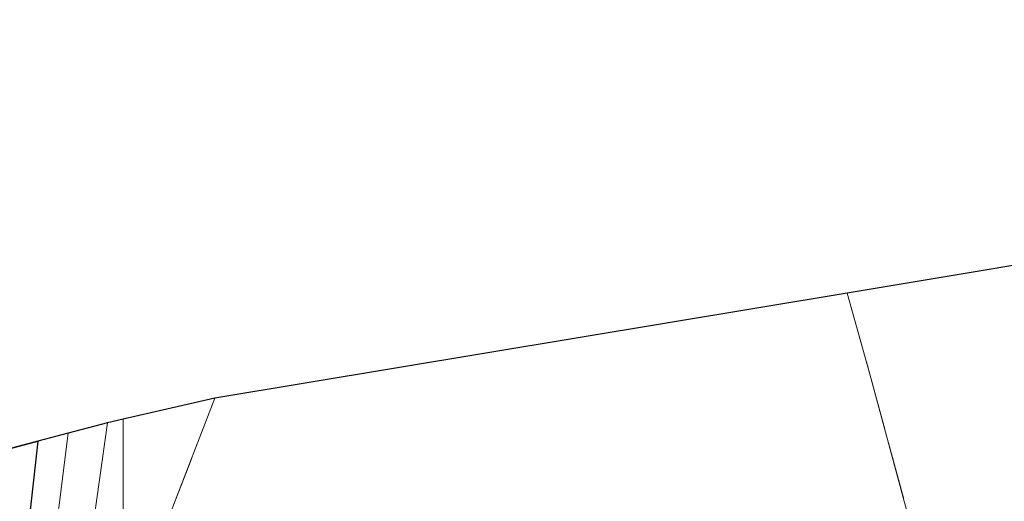
# Model space of a CAD drawing. Units: metres. Extents: x 79992 to 90006, y 387500 to 393751.
# Drawn here: x 80985 to 81124, y 390719 to 390786 of the extents above; entities that cross this region are included whole.
import ezdxf

# ---------------------------------------------------------------- set-up
doc = ezdxf.new("R2010")
doc.units = ezdxf.units.M
doc.linetypes.add('IE-TERREINAFSCHEIDING', pattern=[10, 8, -2])
for name, color, linetype, lineweight in [('B-ME-GR-BOMENSTRUIKEN-GV-B6', 93, 'Continuous', 18), ('B-ME-IE-GRASLAND-GV-B6', 93, 'Continuous', 18), ('B-ME-IE-GRONDWERKLIJN-GROND_INGERICHT-GV-B6', 253, 'Continuous', 18), ('B-ME-IE-HULPGEOMETRIE-L-B1', 53, 'Continuous', 18), ('B-ME-IE-TERREINAFSCHEIDING-RASTERHEKWERK-L-B1', 8, 'IE-TERREINAFSCHEIDING', 18), ('B-ME-VH-VERH_SOORT-BITUMEN-GV-B6', 8, 'IE-TERREINAFSCHEIDING-NATUURLIJK-HOUTWAL', 18)]:
    doc.layers.add(name, color=color, linetype=linetype, lineweight=lineweight)
doc.layers.add('B-ME-GR-BOS-GV-B6', color=10, linetype='Continuous')
doc.layers.add('B-ME-KG-KADASTRAAL-OPNAMEDTMGRENS-L-B1', color=10, linetype='Continuous')
doc.linetypes.add('IE-TERREINAFSCHEIDING-NATUURLIJK-HOUTWAL', pattern='A,7,-1.5,[67,NLCS.SHX,S=0.75,R=45,X=0,Y=0],-1.5,7,-1.5,[70,NLCS.SHX,S=0.75,R=0,X=0,Y=0],-1.5', length=20)

msp = doc.modelspace()

# ---------------------------------------------------------------- linework, layer by layer
at = {"layer": 'B-ME-GR-BOMENSTRUIKEN-GV-B6'}
msp.add_polyline3d([(81000, 390693.272, 8.748), (81000, 390702.841, 8.961), (81006.651, 390717.04, 9.06), (81012.914, 390733.137, 9.207), (81101.684, 390747.89, 9.327), (81104.85, 390736.516, 9), (81111.282, 390712.792, 9.183), (81084.653, 390708.41, 9.15), (81057.326, 390703.862, 9.147), (81022.099, 390697.896, 8.653), (81005.068, 390694.365, 8.61), (81000, 390693.272, 8.748)], dxfattribs=at)
at = {"layer": 'B-ME-GR-BOS-GV-B6'}
msp.add_polyline3d([(80975.043, 390723.649, 7.693), (80988.045, 390727.104, 7.693), (80983.939, 390690.131, 9.023)], dxfattribs=at)
at = {"layer": 'B-ME-IE-GRASLAND-GV-B6'}
for points in [[(81000, 390702.841, 8.961), (81000, 390730.203, 8.801), (81012.914, 390733.137, 9.207), (81006.651, 390717.04, 9.06), (81000, 390702.841, 8.961)], [(80995.075, 390691.099, 9.077), (80995.403, 390689.333, 9.081), (80996.729, 390688.67, 9.024), (81000, 390689.389, 8.906), (81000, 390688.848, 8.903), (80999.691, 390688.785, 8.902), (80996.851, 390688.13, 9.056), (80994.888, 390688.309, 9.062), (80993.793, 390689.301, 9.052), (80993.474, 390690.488, 9.043), (80993.595, 390691.818, 8.983), (80993.919, 390700.369, 8.733), (80995.584, 390713.671, 8.69), (80997.807, 390729.698, 8.74), (81000, 390730.203, 8.801), (81000, 390702.841, 8.961), (80995.014, 390692.196, 8.887), (80995.973, 390692.403, 8.857), (81000, 390693.272, 8.748), (81000.01, 390693.146, 8.84), (80996.109, 390692.312, 8.857), (80995.075, 390691.099, 9.077)], [(80983.939, 390690.131, 9.023), (80988.045, 390727.104, 7.693), (80992.278, 390728.229, 8.703), (80989.642, 390706.983, 8.68), (80987.323, 390689.975, 8.84), (80987.078, 390689.326, 8.88), (80986.555, 390686.244, 8.995), (80986.053, 390685.572, 8.996), (80984.683, 390684.849, 9.003)]]:
    msp.add_polyline3d(points, dxfattribs=at)
at = {"layer": 'B-ME-IE-GRONDWERKLIJN-GROND_INGERICHT-GV-B6'}
msp.add_polyline3d([(81144.032, 390754.928, 9.15), (81144.817, 390743.278, 9.3), (81150.775, 390718.514, 9.38), (81146.703, 390717.747, 9.46), (81141.354, 390717.806, 9.54), (81136.03, 390716.886, 9.607), (81134.906, 390716.7, 9.6), (81111.282, 390712.792, 9.183), (81104.85, 390736.516, 9), (81101.684, 390747.89, 9.327), (81144.032, 390754.928, 9.15)], dxfattribs=at)
at = {"layer": 'B-ME-IE-HULPGEOMETRIE-L-B1'}
msp.add_polyline3d([(81000, 390730.203, 8.801), (81000, 390702.841, 8.961)], dxfattribs=at)
at = {"layer": 'B-ME-IE-TERREINAFSCHEIDING-RASTERHEKWERK-L-B1'}
for points in [[(81101.684, 390747.89, 9.327), (81104.85, 390736.516, 9), (81111.282, 390712.792, 9.183), (81084.653, 390708.41, 9.15), (81057.326, 390703.862, 9.147), (81022.099, 390697.896, 8.653), (81005.068, 390694.365, 8.61), (81000, 390693.272, 8.748)], [(81000, 390702.841, 8.961), (81006.651, 390717.04, 9.06), (81012.914, 390733.137, 9.207)], [(80832.636, 390649.199, 7.021), (80843.075, 390651.723, 7.088), (80857.726, 390655.363, 7.337), (80862.195, 390656.432, 7.492), (80866.038, 390657.352, 7.625), (80866.612, 390657.483, 7.646), (80872.233, 390658.765, 7.854), (80884.978, 390661.966, 7.807), (80891.147, 390663.586, 7.82), (80898.088, 390665.408, 7.834), (80918.227, 390671.017, 7.984), (80932.69, 390674.539, 8.257), (80947.434, 390678.874, 8.375), (80964.931, 390684.323, 8.561), (80968.663, 390685.484, 8.662), (80978.557, 390688.561, 8.931), (80982.293, 390689.651, 8.995), (80983.939, 390690.131, 9.023), (80988.045, 390727.104, 7.693)]]:
    msp.add_polyline3d(points, dxfattribs=at)
at = {"layer": 'B-ME-KG-KADASTRAAL-OPNAMEDTMGRENS-L-B1'}
for points in [[(81335.432, 390786.244, 9.868), (81262.652, 390774.642, 9.733), (81228.579, 390768.98, 9.47), (81226.199, 390768.584, 9.557), (81144.032, 390754.928, 9.15), (81101.684, 390747.89, 9.327), (81012.914, 390733.137, 9.207), (81000, 390730.203, 8.801)], [(81000, 390730.203, 8.801), (80997.807, 390729.698, 8.74), (80992.278, 390728.229, 8.703), (80988.045, 390727.104, 7.693), (80975.043, 390723.649, 7.693)]]:
    msp.add_polyline3d(points, dxfattribs=at)
at = {"layer": 'B-ME-VH-VERH_SOORT-BITUMEN-GV-B6'}
msp.add_polyline3d([(80992.278, 390728.229, 8.703), (80997.807, 390729.698, 8.74), (80995.584, 390713.671, 8.69), (80993.919, 390700.369, 8.733), (80993.595, 390691.818, 8.983), (80993.474, 390690.488, 9.043), (80993.793, 390689.301, 9.052), (80994.888, 390688.309, 9.062), (80996.851, 390688.13, 9.056), (80984.683, 390684.849, 9.003), (80986.053, 390685.572, 8.996), (80986.555, 390686.244, 8.995), (80987.078, 390689.326, 8.88), (80987.323, 390689.975, 8.84), (80989.642, 390706.983, 8.68), (80992.278, 390728.229, 8.703)], dxfattribs=at)

doc.saveas('drawing.dxf')
